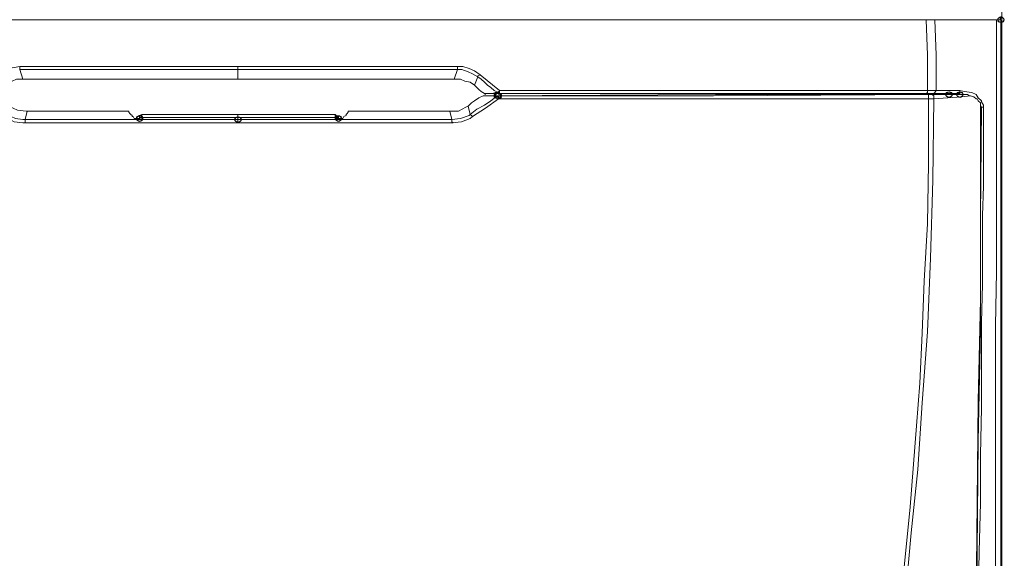
# Model space of a CAD drawing. Units: millimetres. Extents: x -85 to 90, y -113 to 104.
# Drawn here: x -24 to 5, y -54 to -38 of the extents above; entities that cross this region are included whole.
import ezdxf

# ---------------------------------------------------------------- set-up
doc = ezdxf.new("R2010")
doc.units = ezdxf.units.MM
doc.header["$MEASUREMENT"] = 0
doc.layers.add('Vrstva 1', color=7, linetype='Continuous')

msp = doc.modelspace()

# ---------------------------------------------------------------- linework, layer by layer
at = {"layer": 'Vrstva 1'}
for centre in [(4.6703, -38.2896), (-10.0033, -40.5057), (-9.9716, -40.5057), (3.1589, -40.4754), (3.4737, -40.4754), (-20.4258, -41.1738), (-17.5604, -41.2041), (-14.632, -41.1738)]:
    msp.add_ellipse(centre, major_axis=(0.0855, 0), ratio=0.9637427, dxfattribs=at)
at = {"layer": 'Vrstva 1', "lineweight": 18}
for points, knots in [([(-84.794, -76.2991), (-84.794, -76.2991), (90.0366, -76.2991), (90.0366, -76.2991), (90.0366, -76.2991), (90.0366, -76.2991), (90.0366, 83.6052), (90.0366, 83.6052), (90.0366, 83.6052), (90.0366, 83.6052), (-84.794, 83.6052), (-84.794, 83.6052), (-84.794, 83.6052), (-84.794, 83.6052), (-84.794, -76.2991), (-84.794, -76.2991)], [0, 0, 0, 0, 0.2, 0.2, 0.2, 0.2, 0.4, 0.4, 0.4, 0.4, 0.6, 0.6, 0.6, 0.6, 1, 1, 1, 1]), ([(2.4975, -38.2896), (2.4975, -38.2896), (2.5289, -39.3218), (2.5289, -39.3218), (2.5289, -39.3218), (2.5289, -39.3218), (2.5289, -40.354), (2.5289, -40.354)], [0, 0, 0, 0, 0.3333333, 0.3333333, 0.3333333, 0.3333333, 1, 1, 1, 1]), ([(2.7495, -38.2896), (2.7495, -38.2896), (2.7808, -39.3218), (2.7808, -39.3218), (2.7808, -39.3218), (2.7808, -39.3218), (2.7808, -40.354), (2.7808, -40.354)], [0, 0, 0, 0, 0.3333333, 0.3333333, 0.3333333, 0.3333333, 1, 1, 1, 1]), ([(4.4811, -63.8534), (4.4811, -63.8534), (4.4811, -60.787), (4.4811, -60.787), (4.4811, -60.787), (4.4811, -60.787), (4.5125, -59.7544), (4.5125, -59.7544), (4.5125, -59.7544), (4.5125, -59.7544), (4.5125, -47.2156), (4.5125, -47.2156), (4.5125, -47.2156), (4.5125, -47.2156), (4.5439, -45.637), (4.5439, -45.637), (4.5439, -45.637), (4.5439, -45.637), (4.5439, -38.2895), (4.5439, -38.2895)], [0, 0, 0, 0, 0.1666667, 0.1666667, 0.1666667, 0.1666667, 0.3333333, 0.3333333, 0.3333333, 0.3333333, 0.5, 0.5, 0.5, 0.5, 0.6666667, 0.6666667, 0.6666667, 0.6666667, 1, 1, 1, 1]), ([(-24.5822, -39.8986), (-24.5822, -39.8986), (-24.4566, -39.8078), (-24.4566, -39.8078), (-24.4566, -39.8078), (-24.4566, -39.8078), (-24.2674, -39.7162), (-24.2674, -39.7162), (-24.2674, -39.7162), (-24.2674, -39.7162), (-24.0787, -39.686), (-24.0787, -39.686), (-24.0787, -39.686), (-24.0787, -39.686), (-23.9209, -39.6557), (-23.9209, -39.6557)], [0, 0, 0, 0, 0.2, 0.2, 0.2, 0.2, 0.4, 0.4, 0.4, 0.4, 0.6, 0.6, 0.6, 0.6, 1, 1, 1, 1]), ([(-11.1683, -39.6557), (-11.1683, -39.6557), (-11.0109, -39.6557), (-11.0109, -39.6557), (-11.0109, -39.6557), (-11.0109, -39.6557), (-10.8222, -39.7162), (-10.8222, -39.7162), (-10.8222, -39.7162), (-10.8222, -39.7162), (-10.6648, -39.7772), (-10.6648, -39.7772), (-10.6648, -39.7772), (-10.6648, -39.7772), (-10.507, -39.8986), (-10.507, -39.8986)], [0, 0, 0, 0, 0.2, 0.2, 0.2, 0.2, 0.4, 0.4, 0.4, 0.4, 0.6, 0.6, 0.6, 0.6, 1, 1, 1, 1]), ([(-11.1683, -39.747), (-11.1683, -39.747), (-11.0423, -39.747), (-11.0423, -39.747), (-11.0423, -39.747), (-11.0423, -39.747), (-10.8536, -39.8076), (-10.8536, -39.8076), (-10.8536, -39.8076), (-10.8536, -39.8076), (-10.7276, -39.8681), (-10.7276, -39.8681), (-10.7276, -39.8681), (-10.7276, -39.8681), (-10.5702, -39.9593), (-10.5702, -39.9593)], [0, 0, 0, 0, 0.2, 0.2, 0.2, 0.2, 0.4, 0.4, 0.4, 0.4, 0.6, 0.6, 0.6, 0.6, 1, 1, 1, 1]), ([(-23.8266, -40.0202), (-23.8266, -40.0202), (-24.0153, -40.0202), (-24.0153, -40.0202), (-24.0153, -40.0202), (-24.0153, -40.0202), (-24.1413, -40.0808), (-24.1413, -40.0808), (-24.1413, -40.0808), (-24.1413, -40.0808), (-24.2673, -40.1111), (-24.2673, -40.1111), (-24.2673, -40.1111), (-24.2673, -40.1111), (-24.4247, -40.2022), (-24.4247, -40.2022)], [0, 0, 0, 0, 0.2, 0.2, 0.2, 0.2, 0.4, 0.4, 0.4, 0.4, 0.6, 0.6, 0.6, 0.6, 1, 1, 1, 1]), ([(-11.2628, -40.0202), (-11.2628, -40.0202), (-11.0741, -40.0202), (-11.0741, -40.0202), (-11.0741, -40.0202), (-11.0741, -40.0202), (-10.9481, -40.0808), (-10.9481, -40.0808), (-10.9481, -40.0808), (-10.9481, -40.0808), (-10.7907, -40.1111), (-10.7907, -40.1111), (-10.7907, -40.1111), (-10.7907, -40.1111), (-10.6648, -40.2022), (-10.6648, -40.2022)], [0, 0, 0, 0, 0.2, 0.2, 0.2, 0.2, 0.4, 0.4, 0.4, 0.4, 0.6, 0.6, 0.6, 0.6, 1, 1, 1, 1]), ([(-10.507, -39.8986), (-10.507, -39.8986), (-10.5702, -39.9289), (-10.5702, -39.9289), (-10.5702, -39.9289), (-10.5702, -39.9289), (-10.5702, -39.9592), (-10.5702, -39.9592)], [0, 0, 0, 0, 0.3333333, 0.3333333, 0.3333333, 0.3333333, 1, 1, 1, 1]), ([(-10.5701, -39.9592), (-10.5701, -39.9592), (-10.4755, -40.0202), (-10.4755, -40.0202), (-10.4755, -40.0202), (-10.4755, -40.0202), (-10.3809, -40.1114), (-10.3809, -40.1114), (-10.3809, -40.1114), (-10.3809, -40.1114), (-10.2868, -40.2022), (-10.2868, -40.2022), (-10.2868, -40.2022), (-10.2868, -40.2022), (-10.1922, -40.2631), (-10.1922, -40.2631), (-10.1922, -40.2631), (-10.1922, -40.2631), (-10.0976, -40.3543), (-10.0976, -40.3543), (-10.0976, -40.3543), (-10.0976, -40.3543), (-9.9716, -40.4148), (-9.9716, -40.4148)], [0, 0, 0, 0, 0.1428571, 0.1428571, 0.1428571, 0.1428571, 0.2857143, 0.2857143, 0.2857143, 0.2857143, 0.4285714, 0.4285714, 0.4285714, 0.4285714, 0.5714286, 0.5714286, 0.5714286, 0.5714286, 0.7142857, 0.7142857, 0.7142857, 0.7142857, 1, 1, 1, 1]), ([(-10.3811, -40.4451), (-10.3811, -40.4451), (-10.4756, -40.3846), (-10.4756, -40.3846), (-10.4756, -40.3846), (-10.4756, -40.3846), (-10.5388, -40.324), (-10.5388, -40.324), (-10.5388, -40.324), (-10.5388, -40.324), (-10.6016, -40.2631), (-10.6016, -40.2631), (-10.6016, -40.2631), (-10.6016, -40.2631), (-10.6648, -40.2022), (-10.6648, -40.2022)], [0, 0, 0, 0, 0.2, 0.2, 0.2, 0.2, 0.4, 0.4, 0.4, 0.4, 0.6, 0.6, 0.6, 0.6, 1, 1, 1, 1]), ([(-10.3811, -40.4451), (-10.3811, -40.4451), (-10.1295, -40.4451), (-10.1295, -40.4451), (-10.1295, -40.4451), (-10.1295, -40.4451), (-10.0663, -40.4148), (-10.0663, -40.4148), (-10.0663, -40.4148), (-10.0663, -40.4148), (-10.0036, -40.4148), (-10.0036, -40.4148)], [0, 0, 0, 0, 0.25, 0.25, 0.25, 0.25, 0.5, 0.5, 0.5, 0.5, 1, 1, 1, 1]), ([(-9.9403, -40.3541), (-9.9403, -40.3541), (-9.9403, -40.3844), (-9.9403, -40.3844), (-9.9403, -40.3844), (-9.9403, -40.3844), (-9.9717, -40.3844), (-9.9717, -40.3844), (-9.9717, -40.3844), (-9.9717, -40.3844), (-9.9717, -40.4147), (-9.9717, -40.4147)], [0, 0, 0, 0, 0.25, 0.25, 0.25, 0.25, 0.5, 0.5, 0.5, 0.5, 1, 1, 1, 1]), ([(-9.9717, -40.4451), (-9.9717, -40.4451), (-9.9717, -40.4148), (-9.9717, -40.4148), (-9.9717, -40.4148), (-9.9717, -40.4148), (-9.9403, -40.4148), (-9.9403, -40.4148), (-9.9403, -40.4148), (-9.9403, -40.4148), (-9.9403, -40.3846), (-9.9403, -40.3846), (-9.9403, -40.3846), (-9.9403, -40.3846), (-9.9403, -40.3543), (-9.9403, -40.3543)], [0, 0, 0, 0, 0.2, 0.2, 0.2, 0.2, 0.4, 0.4, 0.4, 0.4, 0.6, 0.6, 0.6, 0.6, 1, 1, 1, 1]), ([(2.529, -40.3541), (2.529, -40.3541), (2.529, -40.4147), (2.529, -40.4147), (2.529, -40.4147), (2.529, -40.4147), (2.4976, -40.4449), (2.4976, -40.4449)], [0, 0, 0, 0, 0.3333333, 0.3333333, 0.3333333, 0.3333333, 1, 1, 1, 1]), ([(2.7809, -40.3541), (2.7809, -40.3541), (2.7495, -40.4147), (2.7495, -40.4147), (2.7495, -40.4147), (2.7495, -40.4147), (2.7177, -40.4449), (2.7177, -40.4449)], [0, 0, 0, 0, 0.3333333, 0.3333333, 0.3333333, 0.3333333, 1, 1, 1, 1]), ([(3.0328, -40.4451), (3.0328, -40.4451), (3.001, -40.4754), (3.001, -40.4754), (3.001, -40.4754), (3.001, -40.4754), (2.9696, -40.4754), (2.9696, -40.4754)], [0, 0, 0, 0, 0.3333333, 0.3333333, 0.3333333, 0.3333333, 1, 1, 1, 1]), ([(3.4736, -40.3541), (3.4736, -40.3541), (3.4736, -40.4147), (3.4736, -40.4147), (3.4736, -40.4147), (3.4736, -40.4147), (3.4422, -40.4449), (3.4422, -40.4449)], [0, 0, 0, 0, 0.3333333, 0.3333333, 0.3333333, 0.3333333, 1, 1, 1, 1]), ([(3.4422, -40.4451), (3.4422, -40.4451), (3.5363, -40.4754), (3.5363, -40.4754), (3.5363, -40.4754), (3.5363, -40.4754), (3.6941, -40.4754), (3.6941, -40.4754)], [0, 0, 0, 0, 0.3333333, 0.3333333, 0.3333333, 0.3333333, 1, 1, 1, 1]), ([(3.4736, -40.3541), (3.4736, -40.3541), (3.5996, -40.3844), (3.5996, -40.3844), (3.5996, -40.3844), (3.5996, -40.3844), (3.8197, -40.4147), (3.8197, -40.4147), (3.8197, -40.4147), (3.8197, -40.4147), (3.9457, -40.4752), (3.9457, -40.4752), (3.9457, -40.4752), (3.9457, -40.4752), (4.0089, -40.5668), (4.0089, -40.5668), (4.0089, -40.5668), (4.0089, -40.5668), (4.1035, -40.6576), (4.1035, -40.6576), (4.1035, -40.6576), (4.1035, -40.6576), (4.1035, -40.6879), (4.1035, -40.6879), (4.1035, -40.6879), (4.1035, -40.6879), (4.1662, -40.7794), (4.1662, -40.7794), (4.1662, -40.7794), (4.1662, -40.7794), (4.1662, -40.84), (4.1662, -40.84)], [0, 0, 0, 0, 0.1111111, 0.1111111, 0.1111111, 0.1111111, 0.2222222, 0.2222222, 0.2222222, 0.2222222, 0.3333333, 0.3333333, 0.3333333, 0.3333333, 0.4444444, 0.4444444, 0.4444444, 0.4444444, 0.5555556, 0.5555556, 0.5555556, 0.5555556, 0.6666667, 0.6666667, 0.6666667, 0.6666667, 0.7777778, 0.7777778, 0.7777778, 0.7777778, 1, 1, 1, 1]), ([(-10.8535, -40.8096), (-10.8535, -40.8096), (-10.7589, -40.7184), (-10.7589, -40.7184), (-10.7589, -40.7184), (-10.7589, -40.7184), (-10.6647, -40.6575), (-10.6647, -40.6575), (-10.6647, -40.6575), (-10.6647, -40.6575), (-10.5388, -40.5667), (-10.5388, -40.5667), (-10.5388, -40.5667), (-10.5388, -40.5667), (-10.4128, -40.5058), (-10.4128, -40.5058)], [0, 0, 0, 0, 0.2, 0.2, 0.2, 0.2, 0.4, 0.4, 0.4, 0.4, 0.6, 0.6, 0.6, 0.6, 1, 1, 1, 1]), ([(-10.7906, -41.0526), (-10.7906, -41.0526), (-10.6015, -40.9004), (-10.6015, -40.9004), (-10.6015, -40.9004), (-10.6015, -40.9004), (-10.3809, -40.7794), (-10.3809, -40.7794), (-10.3809, -40.7794), (-10.3809, -40.7794), (-10.1922, -40.6575), (-10.1922, -40.6575), (-10.1922, -40.6575), (-10.1922, -40.6575), (-10.0034, -40.5058), (-10.0034, -40.5058)], [0, 0, 0, 0, 0.2, 0.2, 0.2, 0.2, 0.4, 0.4, 0.4, 0.4, 0.6, 0.6, 0.6, 0.6, 1, 1, 1, 1]), ([(-10.7275, -41.1132), (-10.7275, -41.1132), (-10.3496, -40.8702), (-10.3496, -40.8702), (-10.3496, -40.8702), (-10.3496, -40.8702), (-9.9717, -40.5971), (-9.9717, -40.5971)], [0, 0, 0, 0, 0.3333333, 0.3333333, 0.3333333, 0.3333333, 1, 1, 1, 1]), ([(3.0957, -40.4754), (3.0957, -40.4754), (-3.6427, -40.4754), (-3.6427, -40.4754), (-3.6427, -40.4754), (-3.6427, -40.4754), (-10.3811, -40.5057), (-10.3811, -40.5057)], [0, 0, 0, 0, 0.3333333, 0.3333333, 0.3333333, 0.3333333, 1, 1, 1, 1]), ([(-9.9717, -40.5971), (-9.9717, -40.5971), (-9.9717, -40.5668), (-9.9717, -40.5668), (-9.9717, -40.5668), (-9.9717, -40.5668), (-9.9717, -40.5365), (-9.9717, -40.5365), (-9.9717, -40.5365), (-9.9717, -40.5365), (-10.0035, -40.5365), (-10.0035, -40.5365), (-10.0035, -40.5365), (-10.0035, -40.5365), (-10.0035, -40.5059), (-10.0035, -40.5059)], [0, 0, 0, 0, 0.2, 0.2, 0.2, 0.2, 0.4, 0.4, 0.4, 0.4, 0.6, 0.6, 0.6, 0.6, 1, 1, 1, 1]), ([(-9.9717, -40.5057), (-9.9717, -40.5057), (-3.7058, -40.5057), (-3.7058, -40.5057), (-3.7058, -40.5057), (-3.7058, -40.5057), (2.5605, -40.4754), (2.5605, -40.4754)], [0, 0, 0, 0, 0.3333333, 0.3333333, 0.3333333, 0.3333333, 1, 1, 1, 1]), ([(-9.9717, -40.5057), (-9.9717, -40.5057), (-9.9717, -40.5364), (-9.9717, -40.5364), (-9.9717, -40.5364), (-9.9717, -40.5364), (-9.9717, -40.5666), (-9.9717, -40.5666), (-9.9717, -40.5666), (-9.9717, -40.5666), (-9.9717, -40.5969), (-9.9717, -40.5969)], [0, 0, 0, 0, 0.25, 0.25, 0.25, 0.25, 0.5, 0.5, 0.5, 0.5, 1, 1, 1, 1]), ([(2.5604, -40.5971), (2.5604, -40.5971), (2.5604, -42.4795), (2.5604, -42.4795), (2.5604, -42.4795), (2.5604, -42.4795), (2.529, -44.2405), (2.529, -44.2405), (2.529, -44.2405), (2.529, -44.2405), (2.4344, -45.9099), (2.4344, -45.9099), (2.4344, -45.9099), (2.4344, -45.9099), (2.3717, -47.4284), (2.3717, -47.4284), (2.3717, -47.4284), (2.3717, -47.4284), (2.3085, -48.8855), (2.3085, -48.8855), (2.3085, -48.8855), (2.3085, -48.8855), (2.2143, -50.13), (2.2143, -50.13), (2.2143, -50.13), (2.2143, -50.13), (2.0251, -52.4983), (2.0251, -52.4983), (2.0251, -52.4983), (2.0251, -52.4983), (1.805, -54.7452), (1.805, -54.7452), (1.805, -54.7452), (1.805, -54.7452), (1.5844, -56.9008), (1.5844, -56.9008), (1.5844, -56.9008), (1.5844, -56.9008), (1.3011, -58.935), (1.3011, -58.935), (1.3011, -58.935), (1.3011, -58.935), (1.0178, -60.9086), (1.0178, -60.9086)], [0, 0, 0, 0, 0.0833333, 0.0833333, 0.0833333, 0.0833333, 0.1666667, 0.1666667, 0.1666667, 0.1666667, 0.25, 0.25, 0.25, 0.25, 0.3333333, 0.3333333, 0.3333333, 0.3333333, 0.4166667, 0.4166667, 0.4166667, 0.4166667, 0.5, 0.5, 0.5, 0.5, 0.5833333, 0.5833333, 0.5833333, 0.5833333, 0.6666667, 0.6666667, 0.6666667, 0.6666667, 0.75, 0.75, 0.75, 0.75, 0.8333333, 0.8333333, 0.8333333, 0.8333333, 1, 1, 1, 1]), ([(2.7178, -40.5971), (2.7178, -40.5971), (2.6864, -42.9654), (2.6864, -42.9654), (2.6864, -42.9654), (2.6864, -42.9654), (2.6236, -45.2425), (2.6236, -45.2425), (2.6236, -45.2425), (2.6236, -45.2425), (2.5291, -47.3977), (2.5291, -47.3977), (2.5291, -47.3977), (2.5291, -47.3977), (2.3717, -49.4626), (2.3717, -49.4626), (2.3717, -49.4626), (2.3717, -49.4626), (2.2457, -51.4056), (2.2457, -51.4056), (2.2457, -51.4056), (2.2457, -51.4056), (2.0566, -53.2574), (2.0566, -53.2574), (2.0566, -53.2574), (2.0566, -53.2574), (1.8992, -54.9881), (1.8992, -54.9881), (1.8992, -54.9881), (1.8992, -54.9881), (1.6787, -56.8399), (1.6787, -56.8399), (1.6787, -56.8399), (1.6787, -56.8399), (1.4267, -58.8135), (1.4267, -58.8135), (1.4267, -58.8135), (1.4267, -58.8135), (1.112, -60.9086), (1.112, -60.9086)], [0, 0, 0, 0, 0.0909091, 0.0909091, 0.0909091, 0.0909091, 0.1818182, 0.1818182, 0.1818182, 0.1818182, 0.2727273, 0.2727273, 0.2727273, 0.2727273, 0.3636364, 0.3636364, 0.3636364, 0.3636364, 0.4545455, 0.4545455, 0.4545455, 0.4545455, 0.5454545, 0.5454545, 0.5454545, 0.5454545, 0.6363636, 0.6363636, 0.6363636, 0.6363636, 0.7272727, 0.7272727, 0.7272727, 0.7272727, 0.8181818, 0.8181818, 0.8181818, 0.8181818, 1, 1, 1, 1]), ([(2.7178, -40.5971), (2.7178, -40.5971), (2.7178, -40.5059), (2.7178, -40.5059), (2.7178, -40.5059), (2.7178, -40.5059), (2.655, -40.4756), (2.655, -40.4756)], [0, 0, 0, 0, 0.3333333, 0.3333333, 0.3333333, 0.3333333, 1, 1, 1, 1]), ([(2.7178, -40.5971), (2.7178, -40.5971), (3.5364, -40.5365), (3.5364, -40.5365), (3.5364, -40.5365), (3.5364, -40.5365), (3.7884, -40.5059), (3.7884, -40.5059)], [0, 0, 0, 0, 0.3333333, 0.3333333, 0.3333333, 0.3333333, 1, 1, 1, 1]), ([(3.4736, -40.4754), (3.4736, -40.4754), (3.6942, -40.4754), (3.6942, -40.4754), (3.6942, -40.4754), (3.6942, -40.4754), (3.7569, -40.5057), (3.7569, -40.5057), (3.7569, -40.5057), (3.7569, -40.5057), (3.7883, -40.5057), (3.7883, -40.5057)], [0, 0, 0, 0, 0.25, 0.25, 0.25, 0.25, 0.5, 0.5, 0.5, 0.5, 1, 1, 1, 1]), ([(3.7884, -40.5057), (3.7884, -40.5057), (3.883, -40.5364), (3.883, -40.5364), (3.883, -40.5364), (3.883, -40.5364), (3.9458, -40.5969), (3.9458, -40.5969), (3.9458, -40.5969), (3.9458, -40.5969), (3.9772, -40.5969), (3.9772, -40.5969), (3.9772, -40.5969), (3.9772, -40.5969), (4.0086, -40.6578), (4.0086, -40.6578), (4.0086, -40.6578), (4.0086, -40.6578), (4.0722, -40.7184), (4.0722, -40.7184), (4.0722, -40.7184), (4.0722, -40.7184), (4.0722, -40.8398), (4.0722, -40.8398)], [0, 0, 0, 0, 0.1428571, 0.1428571, 0.1428571, 0.1428571, 0.2857143, 0.2857143, 0.2857143, 0.2857143, 0.4285714, 0.4285714, 0.4285714, 0.4285714, 0.5714286, 0.5714286, 0.5714286, 0.5714286, 0.7142857, 0.7142857, 0.7142857, 0.7142857, 1, 1, 1, 1]), ([(4.072, -40.7183), (4.072, -40.7183), (4.072, -40.7792), (4.072, -40.7792), (4.072, -40.7792), (4.072, -40.7792), (4.1034, -40.8398), (4.1034, -40.8398)], [0, 0, 0, 0, 0.3333333, 0.3333333, 0.3333333, 0.3333333, 1, 1, 1, 1]), ([(-24.2359, -40.8096), (-24.2359, -40.8096), (-23.984, -40.9307), (-23.984, -40.9307), (-23.984, -40.9307), (-23.984, -40.9307), (-23.7321, -40.9614), (-23.7321, -40.9614), (-23.7321, -40.9614), (-23.7321, -40.9614), (-23.7007, -40.9614), (-23.7007, -40.9614)], [0, 0, 0, 0, 0.25, 0.25, 0.25, 0.25, 0.5, 0.5, 0.5, 0.5, 1, 1, 1, 1]), ([(-20.7407, -40.9916), (-20.7407, -40.9916), (-20.7407, -40.9613), (-20.7407, -40.9613), (-20.7407, -40.9613), (-20.7407, -40.9613), (-20.8039, -40.9613), (-20.8039, -40.9613)], [0, 0, 0, 0, 0.3333333, 0.3333333, 0.3333333, 0.3333333, 1, 1, 1, 1]), ([(-20.5833, -41.1738), (-20.5833, -41.1738), (-20.6147, -41.1133), (-20.6147, -41.1133), (-20.6147, -41.1133), (-20.6147, -41.1133), (-20.6461, -41.1133), (-20.6461, -41.1133), (-20.6461, -41.1133), (-20.6461, -41.1133), (-20.6461, -41.083), (-20.6461, -41.083), (-20.6461, -41.083), (-20.6461, -41.083), (-20.6779, -41.0527), (-20.6779, -41.0527), (-20.6779, -41.0527), (-20.6779, -41.0527), (-20.7093, -41.0217), (-20.7093, -41.0217), (-20.7093, -41.0217), (-20.7093, -41.0217), (-20.7407, -40.9914), (-20.7407, -40.9914)], [0, 0, 0, 0, 0.1428571, 0.1428571, 0.1428571, 0.1428571, 0.2857143, 0.2857143, 0.2857143, 0.2857143, 0.4285714, 0.4285714, 0.4285714, 0.4285714, 0.5714286, 0.5714286, 0.5714286, 0.5714286, 0.7142857, 0.7142857, 0.7142857, 0.7142857, 1, 1, 1, 1]), ([(-14.5061, -41.1738), (-14.5061, -41.1738), (-14.4747, -41.1133), (-14.4747, -41.1133), (-14.4747, -41.1133), (-14.4747, -41.1133), (-14.4115, -41.083), (-14.4115, -41.083), (-14.4115, -41.083), (-14.4115, -41.083), (-14.4115, -41.0527), (-14.4115, -41.0527), (-14.4115, -41.0527), (-14.4115, -41.0527), (-14.3801, -41.0217), (-14.3801, -41.0217), (-14.3801, -41.0217), (-14.3801, -41.0217), (-14.3487, -40.9914), (-14.3487, -40.9914)], [0, 0, 0, 0, 0.1666667, 0.1666667, 0.1666667, 0.1666667, 0.3333333, 0.3333333, 0.3333333, 0.3333333, 0.5, 0.5, 0.5, 0.5, 0.6666667, 0.6666667, 0.6666667, 0.6666667, 1, 1, 1, 1]), ([(-14.3487, -40.9916), (-14.3487, -40.9916), (-14.3487, -40.9613), (-14.3487, -40.9613), (-14.3487, -40.9613), (-14.3487, -40.9613), (-14.2855, -40.9613), (-14.2855, -40.9613)], [0, 0, 0, 0, 0.3333333, 0.3333333, 0.3333333, 0.3333333, 1, 1, 1, 1]), ([(-11.3888, -40.9612), (-11.3888, -40.9612), (-11.1368, -40.9612), (-11.1368, -40.9612), (-11.1368, -40.9612), (-11.1368, -40.9612), (-10.9163, -40.8401), (-10.9163, -40.8401), (-10.9163, -40.8401), (-10.9163, -40.8401), (-10.8535, -40.8095), (-10.8535, -40.8095)], [0, 0, 0, 0, 0.25, 0.25, 0.25, 0.25, 0.5, 0.5, 0.5, 0.5, 1, 1, 1, 1]), ([(4.072, -40.8399), (4.072, -40.8399), (4.072, -46.4566), (4.072, -46.4566), (4.072, -46.4566), (4.072, -46.4566), (4.0088, -49.4016), (4.0088, -49.4016), (4.0088, -49.4016), (4.0088, -49.4016), (3.9774, -52.3466), (3.9774, -52.3466), (3.9774, -52.3466), (3.9774, -52.3466), (3.946, -55.231), (3.946, -55.231), (3.946, -55.231), (3.946, -55.231), (3.946, -56.1417), (3.946, -56.1417), (3.946, -56.1417), (3.946, -56.1417), (3.8828, -57.1437), (3.8828, -57.1437), (3.8828, -57.1437), (3.8828, -57.1437), (3.8828, -58.2365), (3.8828, -58.2365), (3.8828, -58.2365), (3.8828, -58.2365), (3.8514, -59.4208), (3.8514, -59.4208), (3.8514, -59.4208), (3.8514, -59.4208), (3.82, -60.6354), (3.82, -60.6354), (3.82, -60.6354), (3.82, -60.6354), (3.7569, -61.9102), (3.7569, -61.9102), (3.7569, -61.9102), (3.7569, -61.9102), (3.7255, -63.1853), (3.7255, -63.1853)], [0, 0, 0, 0, 0.0833333, 0.0833333, 0.0833333, 0.0833333, 0.1666667, 0.1666667, 0.1666667, 0.1666667, 0.25, 0.25, 0.25, 0.25, 0.3333333, 0.3333333, 0.3333333, 0.3333333, 0.4166667, 0.4166667, 0.4166667, 0.4166667, 0.5, 0.5, 0.5, 0.5, 0.5833333, 0.5833333, 0.5833333, 0.5833333, 0.6666667, 0.6666667, 0.6666667, 0.6666667, 0.75, 0.75, 0.75, 0.75, 0.8333333, 0.8333333, 0.8333333, 0.8333333, 1, 1, 1, 1]), ([(4.1035, -40.8399), (4.1035, -40.8399), (4.0721, -44.0581), (4.0721, -44.0581), (4.0721, -44.0581), (4.0721, -44.0581), (4.0721, -47.3371), (4.0721, -47.3371), (4.0721, -47.3371), (4.0721, -47.3371), (4.0089, -50.5856), (4.0089, -50.5856), (4.0089, -50.5856), (4.0089, -50.5856), (3.9775, -53.8037), (3.9775, -53.8037), (3.9775, -53.8037), (3.9775, -53.8037), (3.9775, -55.2915), (3.9775, -55.2915), (3.9775, -55.2915), (3.9775, -55.2915), (3.9457, -56.6578), (3.9457, -56.6578), (3.9457, -56.6578), (3.9457, -56.6578), (3.9143, -57.933), (3.9143, -57.933), (3.9143, -57.933), (3.9143, -57.933), (3.8829, -59.0867), (3.8829, -59.0867), (3.8829, -59.0867), (3.8829, -59.0867), (3.8515, -60.1496), (3.8515, -60.1496), (3.8515, -60.1496), (3.8515, -60.1496), (3.8515, -61.0906), (3.8515, -61.0906), (3.8515, -61.0906), (3.8515, -61.0906), (3.8197, -61.9102), (3.8197, -61.9102), (3.8197, -61.9102), (3.8197, -61.9102), (3.7883, -62.6389), (3.7883, -62.6389), (3.7883, -62.6389), (3.7883, -62.6389), (3.7569, -63.2765), (3.7569, -63.2765)], [0, 0, 0, 0, 0.0714286, 0.0714286, 0.0714286, 0.0714286, 0.1428571, 0.1428571, 0.1428571, 0.1428571, 0.2142857, 0.2142857, 0.2142857, 0.2142857, 0.2857143, 0.2857143, 0.2857143, 0.2857143, 0.3571429, 0.3571429, 0.3571429, 0.3571429, 0.4285714, 0.4285714, 0.4285714, 0.4285714, 0.5, 0.5, 0.5, 0.5, 0.5714286, 0.5714286, 0.5714286, 0.5714286, 0.6428571, 0.6428571, 0.6428571, 0.6428571, 0.7142857, 0.7142857, 0.7142857, 0.7142857, 0.7857143, 0.7857143, 0.7857143, 0.7857143, 0.8571429, 0.8571429, 0.8571429, 0.8571429, 1, 1, 1, 1]), ([(4.1663, -40.8399), (4.1663, -40.8399), (4.1663, -43.1473), (4.1663, -43.1473), (4.1663, -43.1473), (4.1663, -43.1473), (4.1349, -43.9975), (4.1349, -43.9975), (4.1349, -43.9975), (4.1349, -43.9975), (4.1349, -46.0015), (4.1349, -46.0015), (4.1349, -46.0015), (4.1349, -46.0015), (4.1035, -47.1245), (4.1035, -47.1245), (4.1035, -47.1245), (4.1035, -47.1245), (4.1035, -49.6139), (4.1035, -49.6139), (4.1035, -49.6139), (4.1035, -49.6139), (4.0721, -50.9806), (4.0721, -50.9806), (4.0721, -50.9806), (4.0721, -50.9806), (4.0721, -52.3768), (4.0721, -52.3768), (4.0721, -52.3768), (4.0721, -52.3768), (4.0408, -53.8037), (4.0408, -53.8037), (4.0408, -53.8037), (4.0408, -53.8037), (4.0086, -55.3218), (4.0086, -55.3218), (4.0086, -55.3218), (4.0086, -55.3218), (3.9772, -56.7188), (3.9772, -56.7188), (3.9772, -56.7188), (3.9772, -56.7188), (3.9772, -57.9935), (3.9772, -57.9935), (3.9772, -57.9935), (3.9772, -57.9935), (3.9458, -59.1173), (3.9458, -59.1173), (3.9458, -59.1173), (3.9458, -59.1173), (3.9144, -60.1798), (3.9144, -60.1798), (3.9144, -60.1798), (3.9144, -60.1798), (3.883, -61.1209), (3.883, -61.1209), (3.883, -61.1209), (3.883, -61.1209), (3.8516, -61.9408), (3.8516, -61.9408), (3.8516, -61.9408), (3.8516, -61.9408), (3.8516, -62.6692), (3.8516, -62.6692), (3.8516, -62.6692), (3.8516, -62.6692), (3.8198, -63.2765), (3.8198, -63.2765)], [0, 0, 0, 0, 0.0555556, 0.0555556, 0.0555556, 0.0555556, 0.1111111, 0.1111111, 0.1111111, 0.1111111, 0.1666667, 0.1666667, 0.1666667, 0.1666667, 0.2222222, 0.2222222, 0.2222222, 0.2222222, 0.2777778, 0.2777778, 0.2777778, 0.2777778, 0.3333333, 0.3333333, 0.3333333, 0.3333333, 0.3888889, 0.3888889, 0.3888889, 0.3888889, 0.4444444, 0.4444444, 0.4444444, 0.4444444, 0.5, 0.5, 0.5, 0.5, 0.5555556, 0.5555556, 0.5555556, 0.5555556, 0.6111111, 0.6111111, 0.6111111, 0.6111111, 0.6666667, 0.6666667, 0.6666667, 0.6666667, 0.7222222, 0.7222222, 0.7222222, 0.7222222, 0.7777778, 0.7777778, 0.7777778, 0.7777778, 0.8333333, 0.8333333, 0.8333333, 0.8333333, 0.8888889, 0.8888889, 0.8888889, 0.8888889, 1, 1, 1, 1]), ([(-24.3619, -41.1132), (-24.3619, -41.1132), (-24.0786, -41.2649), (-24.0786, -41.2649), (-24.0786, -41.2649), (-24.0786, -41.2649), (-23.8266, -41.2952), (-23.8266, -41.2952), (-23.8266, -41.2952), (-23.8266, -41.2952), (-23.7634, -41.2952), (-23.7634, -41.2952)], [0, 0, 0, 0, 0.25, 0.25, 0.25, 0.25, 0.5, 0.5, 0.5, 0.5, 1, 1, 1, 1]), ([(-24.2988, -41.0526), (-24.2988, -41.0526), (-24.0469, -41.1736), (-24.0469, -41.1736), (-24.0469, -41.1736), (-24.0469, -41.1736), (-23.8267, -41.2043), (-23.8267, -41.2043), (-23.8267, -41.2043), (-23.8267, -41.2043), (-23.7635, -41.2043), (-23.7635, -41.2043)], [0, 0, 0, 0, 0.25, 0.25, 0.25, 0.25, 0.5, 0.5, 0.5, 0.5, 1, 1, 1, 1]), ([(-20.3628, -41.0526), (-20.3628, -41.0526), (-20.426, -41.0828), (-20.426, -41.0828), (-20.426, -41.0828), (-20.426, -41.0828), (-20.4574, -41.1131), (-20.4574, -41.1131)], [0, 0, 0, 0, 0.3333333, 0.3333333, 0.3333333, 0.3333333, 1, 1, 1, 1]), ([(-20.3628, -41.2041), (-20.3628, -41.2041), (-20.3946, -41.2041), (-20.3946, -41.2041), (-20.3946, -41.2041), (-20.3946, -41.2041), (-20.426, -41.1739), (-20.426, -41.1739)], [0, 0, 0, 0, 0.3333333, 0.3333333, 0.3333333, 0.3333333, 1, 1, 1, 1]), ([(-20.4259, -41.1132), (-20.4259, -41.1132), (-20.4259, -41.1434), (-20.4259, -41.1434), (-20.4259, -41.1434), (-20.4259, -41.1434), (-20.3627, -41.1434), (-20.3627, -41.1434)], [0, 0, 0, 0, 0.3333333, 0.3333333, 0.3333333, 0.3333333, 1, 1, 1, 1]), ([(-20.3628, -41.1435), (-20.3628, -41.1435), (-20.3628, -41.083), (-20.3628, -41.083), (-20.3628, -41.083), (-20.3628, -41.083), (-20.3628, -41.0527), (-20.3628, -41.0527)], [0, 0, 0, 0, 0.3333333, 0.3333333, 0.3333333, 0.3333333, 1, 1, 1, 1]), ([(-14.6321, -41.1132), (-14.6321, -41.1132), (-14.6949, -41.0829), (-14.6949, -41.0829), (-14.6949, -41.0829), (-14.6949, -41.0829), (-14.7266, -41.0526), (-14.7266, -41.0526)], [0, 0, 0, 0, 0.3333333, 0.3333333, 0.3333333, 0.3333333, 1, 1, 1, 1]), ([(-14.7266, -41.1435), (-14.7266, -41.1435), (-14.7266, -41.083), (-14.7266, -41.083), (-14.7266, -41.083), (-14.7266, -41.083), (-14.7266, -41.0527), (-14.7266, -41.0527)], [0, 0, 0, 0, 0.3333333, 0.3333333, 0.3333333, 0.3333333, 1, 1, 1, 1]), ([(-14.6321, -41.1132), (-14.6321, -41.1132), (-14.6635, -41.1434), (-14.6635, -41.1434), (-14.6635, -41.1434), (-14.6635, -41.1434), (-14.7266, -41.1434), (-14.7266, -41.1434)], [0, 0, 0, 0, 0.3333333, 0.3333333, 0.3333333, 0.3333333, 1, 1, 1, 1]), ([(-14.7266, -41.2041), (-14.7266, -41.2041), (-14.6948, -41.2041), (-14.6948, -41.2041), (-14.6948, -41.2041), (-14.6948, -41.2041), (-14.6948, -41.1739), (-14.6948, -41.1739), (-14.6948, -41.1739), (-14.6948, -41.1739), (-14.632, -41.1739), (-14.632, -41.1739)], [0, 0, 0, 0, 0.25, 0.25, 0.25, 0.25, 0.5, 0.5, 0.5, 0.5, 1, 1, 1, 1]), ([(-11.3257, -41.2041), (-11.3257, -41.2041), (-11.0741, -41.1739), (-11.0741, -41.1739), (-11.0741, -41.1739), (-11.0741, -41.1739), (-10.8222, -41.0831), (-10.8222, -41.0831), (-10.8222, -41.0831), (-10.8222, -41.0831), (-10.7904, -41.0524), (-10.7904, -41.0524)], [0, 0, 0, 0, 0.25, 0.25, 0.25, 0.25, 0.5, 0.5, 0.5, 0.5, 1, 1, 1, 1]), ([(-11.3257, -41.2951), (-11.3257, -41.2951), (-11.0424, -41.2648), (-11.0424, -41.2648), (-11.0424, -41.2648), (-11.0424, -41.2648), (-10.7904, -41.174), (-10.7904, -41.174), (-10.7904, -41.174), (-10.7904, -41.174), (-10.7276, -41.1131), (-10.7276, -41.1131)], [0, 0, 0, 0, 0.25, 0.25, 0.25, 0.25, 0.5, 0.5, 0.5, 0.5, 1, 1, 1, 1]), ([(-11.2943, -41.2951), (-11.2943, -41.2951), (-11.3256, -41.2648), (-11.3256, -41.2648), (-11.3256, -41.2648), (-11.3256, -41.2648), (-11.3256, -41.2043), (-11.3256, -41.2043)], [0, 0, 0, 0, 0.3333333, 0.3333333, 0.3333333, 0.3333333, 1, 1, 1, 1]), ([(-10.7275, -41.1132), (-10.7275, -41.1132), (-10.7589, -41.0829), (-10.7589, -41.0829), (-10.7589, -41.0829), (-10.7589, -41.0829), (-10.7907, -41.0526), (-10.7907, -41.0526)], [0, 0, 0, 0, 0.3333333, 0.3333333, 0.3333333, 0.3333333, 1, 1, 1, 1])]:
    msp.add_open_spline(points, degree=3, knots=knots, dxfattribs=at)
for points in [[(4.7016, -63.9444), (4.7016, -63.9444), (4.7016, 5.4302), (4.7016, 5.4302)], [(-37.5869, -38.2896), (-37.5869, -38.2896), (2.4975, -38.2896), (2.4975, -38.2896)], [(2.7495, -38.2896), (2.7495, -38.2896), (2.4975, -38.2896), (2.4975, -38.2896)], [(4.544, -38.2896), (4.544, -38.2896), (2.7495, -38.2896), (2.7495, -38.2896)], [(4.544, -38.2896), (4.544, -38.2896), (4.67, -38.2896), (4.67, -38.2896)], [(4.6387, -38.2896), (4.6387, -38.2896), (4.7015, -38.1988), (4.7015, -38.1988)], [(4.6702, -64.2786), (4.6702, -64.2786), (4.6702, -38.2894), (4.6702, -38.2894)], [(4.6702, -63.8534), (4.6702, -63.8534), (4.6702, -38.2895), (4.6702, -38.2895)], [(-23.8266, -40.0202), (-23.8266, -40.0202), (-23.9212, -39.7471), (-23.9212, -39.7471)], [(-23.9211, -39.6557), (-23.9211, -39.6557), (-17.5606, -39.6557), (-17.5606, -39.6557)], [(-23.9211, -39.6557), (-23.9211, -39.6557), (-23.9211, -39.7469), (-23.9211, -39.7469)], [(-23.9211, -39.747), (-23.9211, -39.747), (-17.5606, -39.747), (-17.5606, -39.747)], [(-17.5605, -39.6557), (-17.5605, -39.6557), (-17.5605, -39.7469), (-17.5605, -39.7469)], [(-17.5605, -39.6557), (-17.5605, -39.6557), (-11.1682, -39.6557), (-11.1682, -39.6557)], [(-17.5605, -39.747), (-17.5605, -39.747), (-17.5605, -40.0202), (-17.5605, -40.0202)], [(-17.5605, -39.747), (-17.5605, -39.747), (-11.1682, -39.747), (-11.1682, -39.747)], [(-11.2628, -40.0202), (-11.2628, -40.0202), (-11.1682, -39.7471), (-11.1682, -39.7471)], [(-11.1683, -39.6557), (-11.1683, -39.6557), (-11.1683, -39.7469), (-11.1683, -39.7469)], [(-23.8266, -40.0202), (-23.8266, -40.0202), (-17.5607, -40.0202), (-17.5607, -40.0202)], [(-11.2628, -40.0202), (-11.2628, -40.0202), (-17.5605, -40.0202), (-17.5605, -40.0202)], [(-10.5701, -39.9592), (-10.5701, -39.9592), (-10.6647, -40.2022), (-10.6647, -40.2022)], [(-9.9403, -40.3541), (-9.9403, -40.3541), (-10.507, -39.8986), (-10.507, -39.8986)], [(-10.3811, -40.4451), (-10.3811, -40.4451), (-10.3497, -40.4754), (-10.3497, -40.4754)], [(-9.9717, -40.4451), (-9.9717, -40.4451), (-10.3496, -40.4451), (-10.3496, -40.4451)], [(-10.3496, -40.4451), (-10.3496, -40.4451), (3.0327, -40.4451), (3.0327, -40.4451)], [(-10.0034, -40.4147), (-10.0034, -40.4147), (-9.9716, -40.445), (-9.9716, -40.445)], [(-10.0034, -40.4147), (-10.0034, -40.4147), (-9.9716, -40.445), (-9.9716, -40.445)], [(-10.0034, -40.4147), (-10.0034, -40.4147), (-9.9716, -40.4147), (-9.9716, -40.4147)], [(-9.9717, -40.4754), (-9.9717, -40.4754), (-9.9403, -40.4451), (-9.9403, -40.4451)], [(-9.9717, -40.4451), (-9.9717, -40.4451), (2.4974, -40.4451), (2.4974, -40.4451)], [(-9.9403, -40.3541), (-9.9403, -40.3541), (2.5288, -40.3541), (2.5288, -40.3541)], [(2.4975, -40.4451), (2.4975, -40.4451), (2.7177, -40.4451), (2.7177, -40.4451)], [(2.7809, -40.3541), (2.7809, -40.3541), (2.5289, -40.3541), (2.5289, -40.3541)], [(2.7178, -40.4451), (2.7178, -40.4451), (3.4422, -40.4451), (3.4422, -40.4451)], [(2.7809, -40.3541), (2.7809, -40.3541), (3.4735, -40.3541), (3.4735, -40.3541)], [(3.0328, -40.4451), (3.0328, -40.4451), (3.127, -40.4451), (3.127, -40.4451)], [(3.1588, -40.4754), (3.1588, -40.4754), (3.127, -40.4451), (3.127, -40.4451)], [(3.4422, -40.4451), (3.4422, -40.4451), (3.1588, -40.4754), (3.1588, -40.4754)], [(-10.3811, -40.5057), (-10.3811, -40.5057), (-10.4129, -40.5057), (-10.4129, -40.5057)], [(-10.0034, -40.5057), (-10.0034, -40.5057), (-10.4127, -40.5057), (-10.4127, -40.5057)], [(-10.3811, -40.5057), (-10.3811, -40.5057), (-9.9718, -40.5057), (-9.9718, -40.5057)], [(-9.9717, -40.5057), (-9.9717, -40.5057), (-10.0035, -40.5057), (-10.0035, -40.5057)], [(-9.9717, -40.5057), (-9.9717, -40.5057), (-10.0035, -40.5364), (-10.0035, -40.5364)], [(-9.9717, -40.5971), (-9.9717, -40.5971), (2.5605, -40.5971), (2.5605, -40.5971)], [(2.5604, -40.4754), (2.5604, -40.4754), (2.655, -40.4754), (2.655, -40.4754)], [(2.5604, -40.5971), (2.5604, -40.5971), (2.5604, -40.4756), (2.5604, -40.4756)], [(2.5604, -40.5971), (2.5604, -40.5971), (2.7178, -40.5971), (2.7178, -40.5971)], [(2.655, -40.4754), (2.655, -40.4754), (3.4736, -40.4754), (3.4736, -40.4754)], [(3.1588, -40.4754), (3.1588, -40.4754), (3.0328, -40.4754), (3.0328, -40.4754)], [(3.0957, -40.4754), (3.0957, -40.4754), (3.1589, -40.4754), (3.1589, -40.4754)], [(3.1588, -40.4754), (3.1588, -40.4754), (3.127, -40.4754), (3.127, -40.4754)], [(3.1588, -40.4754), (3.1588, -40.4754), (3.1902, -40.4754), (3.1902, -40.4754)], [(3.1588, -40.4754), (3.1588, -40.4754), (3.1902, -40.4754), (3.1902, -40.4754)], [(3.1588, -40.4754), (3.1588, -40.4754), (3.4735, -40.4754), (3.4735, -40.4754)], [(3.2848, -40.4754), (3.2848, -40.4754), (3.1902, -40.4754), (3.1902, -40.4754)], [(-23.7635, -41.2041), (-23.7635, -41.2041), (-23.7007, -40.9612), (-23.7007, -40.9612)], [(-20.8038, -40.9612), (-20.8038, -40.9612), (-23.7007, -40.9612), (-23.7007, -40.9612)], [(-14.2856, -40.9612), (-14.2856, -40.9612), (-11.3887, -40.9612), (-11.3887, -40.9612)], [(-11.3257, -41.2041), (-11.3257, -41.2041), (-11.3889, -40.9612), (-11.3889, -40.9612)], [(-10.8535, -40.8096), (-10.8535, -40.8096), (-10.7907, -41.0526), (-10.7907, -41.0526)], [(4.072, -40.8399), (4.072, -40.8399), (4.1034, -40.8399), (4.1034, -40.8399)], [(4.1035, -40.8399), (4.1035, -40.8399), (4.1662, -40.8399), (4.1662, -40.8399)], [(-17.5605, -41.2041), (-17.5605, -41.2041), (-23.7636, -41.2041), (-23.7636, -41.2041)], [(-17.5605, -41.2951), (-17.5605, -41.2951), (-23.7636, -41.2951), (-23.7636, -41.2951)], [(-23.7635, -41.2951), (-23.7635, -41.2951), (-23.7635, -41.2043), (-23.7635, -41.2043)], [(-20.5833, -41.1738), (-20.5833, -41.1738), (-20.426, -41.1738), (-20.426, -41.1738)], [(-20.4259, -41.1738), (-20.4259, -41.1738), (-20.4259, -41.1133), (-20.4259, -41.1133)], [(-20.3628, -41.0526), (-20.3628, -41.0526), (-17.5605, -41.0526), (-17.5605, -41.0526)], [(-20.3628, -41.1435), (-20.3628, -41.1435), (-20.3628, -41.204), (-20.3628, -41.204)], [(-17.5605, -41.1435), (-17.5605, -41.1435), (-20.3628, -41.1435), (-20.3628, -41.1435)], [(-20.3628, -41.2041), (-20.3628, -41.2041), (-17.5605, -41.2041), (-17.5605, -41.2041)], [(-14.7266, -41.2041), (-14.7266, -41.2041), (-17.5607, -41.2041), (-17.5607, -41.2041)], [(-17.5605, -41.0526), (-17.5605, -41.0526), (-14.7264, -41.0526), (-14.7264, -41.0526)], [(-17.5605, -41.1435), (-17.5605, -41.1435), (-17.5605, -41.0527), (-17.5605, -41.0527)], [(-17.5605, -41.1435), (-17.5605, -41.1435), (-14.7264, -41.1435), (-14.7264, -41.1435)], [(-17.5605, -41.2041), (-17.5605, -41.2041), (-17.5605, -41.1436), (-17.5605, -41.1436)], [(-17.5605, -41.2041), (-17.5605, -41.2041), (-17.5605, -41.2949), (-17.5605, -41.2949)], [(-17.5605, -41.2041), (-17.5605, -41.2041), (-11.3256, -41.2041), (-11.3256, -41.2041)], [(-17.5605, -41.2951), (-17.5605, -41.2951), (-11.2942, -41.2951), (-11.2942, -41.2951)], [(-14.7266, -41.1435), (-14.7266, -41.1435), (-14.7266, -41.204), (-14.7266, -41.204)], [(-14.6321, -41.1738), (-14.6321, -41.1738), (-14.6321, -41.1133), (-14.6321, -41.1133)], [(-14.6321, -41.1738), (-14.6321, -41.1738), (-14.5061, -41.1738), (-14.5061, -41.1738)]]:
    msp.add_open_spline(points, degree=3, dxfattribs=at)

doc.saveas('drawing.dxf')
